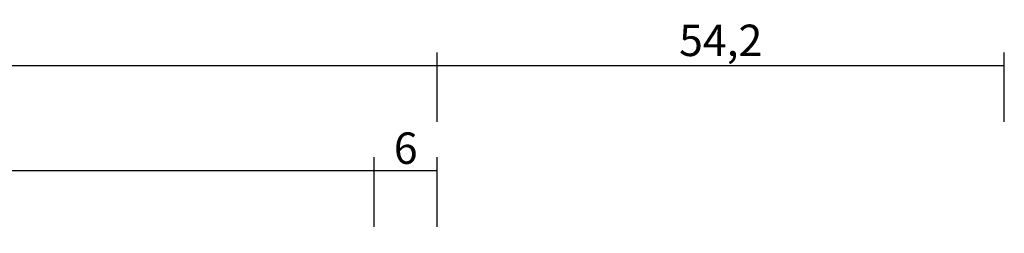
# Model space of a CAD drawing. Units: millimetres. Extents: x 0 to 2885, y -1921 to -50.
# Drawn here: x 1906 to 2000, y -1777 to -1757 of the extents above; entities that cross this region are included whole.
import ezdxf

# ---------------------------------------------------------------- set-up
doc = ezdxf.new("R2010")
doc.units = ezdxf.units.MM
doc.header["$PDMODE"] = 3
doc.header["$PDSIZE"] = -0.5
doc.layers.add('CrossSectionsDim', color=3, linetype='Continuous')
doc.styles.add('CrossSection', font='simplex.shx', dxfattribs={"height": 3})
doc.dimstyles.new('CrossSection', dxfattribs={"dimtxt": 3, "dimasz": 3, "dimexe": 1.25, "dimexo": 0.625, "dimtad": 1, "dimdec": 1, "dimtxsty": 'CrossSection', "dimblk": 'NONE', "dimcen": 2.5, "dimclrd": 256, "dimclre": 256, "dimadec": 0, "dimazin": 2, "dimtfac": 1, "dimtdec": 4, "dimtofl": 0, "dimtmove": 0, "dimatfit": 3, "dimfxl": 1, "dimtolj": 1, "dimtzin": 0, "dimarcsym": 0})

# ---------------------------------------------------------------- blocks, each defined once
blk = doc.blocks.new('*D213')
at = {"layer": 'CrossSectionsDim', "lineweight": -2}
for p, q in [((1021.1, 93.525), (1021.1, 100.15)), ((1939.8, 93.525), (1939.8, 100.15)), ((1021.1, 98.9), (1939.8, 98.9))]:
    blk.add_line(p, q, dxfattribs=at)
at = {"layer": 'Defpoints', "color": 0}
for p in [(1939.8, 98.9), (1021.1, 92.9), (1939.8, 92.9)]:
    blk.add_point(p, dxfattribs=at)
at = {"layer": 'CrossSectionsDim', "color": 0, "insert": (1480.45, 101.311), "char_height": 3, "attachment_point": 5, "style": 'CrossSection'}
blk.add_mtext('\\A1;918,7', dxfattribs=at)
blk = doc.blocks.new('_NONE')
blk = doc.blocks.new('*D214')
at = {"layer": 'CrossSectionsDim', "lineweight": -2}
for p, q in [((1014, 103.525), (1014, 110.15)), ((1945.8, 103.525), (1945.8, 110.15)), ((1014, 108.9), (1945.8, 108.9))]:
    blk.add_line(p, q, dxfattribs=at)
at = {"layer": 'Defpoints', "color": 0}
for p in [(1945.8, 108.9), (1014, 102.9), (1945.8, 102.9)]:
    blk.add_point(p, dxfattribs=at)
at = {"layer": 'CrossSectionsDim', "color": 0, "insert": (1479.9, 111.311), "char_height": 3, "attachment_point": 5, "style": 'CrossSection'}
blk.add_mtext('\\A1;931,8', dxfattribs=at)
blk = doc.blocks.new('*D222')
at = {"layer": 'CrossSectionsDim', "lineweight": -2}
for p, q in [((1939.8, 93.525), (1939.8, 100.15)), ((1945.8, 93.525), (1945.8, 100.15)), ((1939.8, 98.9), (1945.8, 98.9))]:
    blk.add_line(p, q, dxfattribs=at)
at = {"layer": 'Defpoints', "color": 0}
for p in [(1945.8, 98.9), (1939.8, 92.9), (1945.8, 92.9)]:
    blk.add_point(p, dxfattribs=at)
at = {"layer": 'CrossSectionsDim', "color": 0, "insert": (1942.8, 101.025), "char_height": 3, "attachment_point": 5, "style": 'CrossSection'}
blk.add_mtext('\\A1;6', dxfattribs=at)
blk = doc.blocks.new('*D223')
at = {"layer": 'CrossSectionsDim', "lineweight": -2}
for p, q in [((1945.8, 103.525), (1945.8, 110.15)), ((2000, 103.525), (2000, 110.15)), ((1945.8, 108.9), (2000, 108.9))]:
    blk.add_line(p, q, dxfattribs=at)
at = {"layer": 'Defpoints', "color": 0}
for p in [(2000, 108.9), (1945.8, 102.9), (2000, 102.9)]:
    blk.add_point(p, dxfattribs=at)
at = {"layer": 'CrossSectionsDim', "color": 0, "insert": (1972.9, 111.311), "char_height": 3, "attachment_point": 5, "style": 'CrossSection'}
blk.add_mtext('\\A1;54,2', dxfattribs=at)
blk = doc.blocks.new('*D151')
at = {"layer": 'CrossSectionsDim', "lineweight": -2}
for p, q in [((1021.1, -1776.475), (1021.1, -1769.85)), ((1939.8, -1776.475), (1939.8, -1769.85)), ((1021.1, -1771.1), (1939.8, -1771.1))]:
    blk.add_line(p, q, dxfattribs=at)
at = {"layer": 'Defpoints', "color": 0}
for p in [(1939.8, -1771.1), (1021.1, -1777.1), (1939.8, -1777.1)]:
    blk.add_point(p, dxfattribs=at)
at = {"layer": 'CrossSectionsDim', "color": 0, "insert": (1480.45, -1768.689), "char_height": 3, "attachment_point": 5, "style": 'CrossSection'}
blk.add_mtext('\\A1;918,7', dxfattribs=at)
blk = doc.blocks.new('*D152')
at = {"layer": 'CrossSectionsDim', "lineweight": -2}
for p, q in [((1014, -1766.475), (1014, -1759.85)), ((1945.8, -1766.475), (1945.8, -1759.85)), ((1014, -1761.1), (1945.8, -1761.1))]:
    blk.add_line(p, q, dxfattribs=at)
at = {"layer": 'Defpoints', "color": 0}
for p in [(1945.8, -1761.1), (1014, -1767.1), (1945.8, -1767.1)]:
    blk.add_point(p, dxfattribs=at)
at = {"layer": 'CrossSectionsDim', "color": 0, "insert": (1479.9, -1758.689), "char_height": 3, "attachment_point": 5, "style": 'CrossSection'}
blk.add_mtext('\\A1;931,8', dxfattribs=at)
blk = doc.blocks.new('*D160')
at = {"layer": 'CrossSectionsDim', "lineweight": -2}
for p, q in [((1939.8, -1776.475), (1939.8, -1769.85)), ((1945.8, -1776.475), (1945.8, -1769.85)), ((1939.8, -1771.1), (1945.8, -1771.1))]:
    blk.add_line(p, q, dxfattribs=at)
at = {"layer": 'Defpoints', "color": 0}
for p in [(1945.8, -1771.1), (1939.8, -1777.1), (1945.8, -1777.1)]:
    blk.add_point(p, dxfattribs=at)
at = {"layer": 'CrossSectionsDim', "color": 0, "insert": (1942.8, -1768.975), "char_height": 3, "attachment_point": 5, "style": 'CrossSection'}
blk.add_mtext('\\A1;6', dxfattribs=at)
blk = doc.blocks.new('*D161')
at = {"layer": 'CrossSectionsDim', "lineweight": -2}
for p, q in [((1945.8, -1766.475), (1945.8, -1759.85)), ((2000, -1766.475), (2000, -1759.85)), ((1945.8, -1761.1), (2000, -1761.1))]:
    blk.add_line(p, q, dxfattribs=at)
at = {"layer": 'Defpoints', "color": 0}
for p in [(2000, -1761.1), (1945.8, -1767.1), (2000, -1767.1)]:
    blk.add_point(p, dxfattribs=at)
at = {"layer": 'CrossSectionsDim', "color": 0, "insert": (1972.9, -1758.689), "char_height": 3, "attachment_point": 5, "style": 'CrossSection'}
blk.add_mtext('\\A1;54,2', dxfattribs=at)
blk = doc.blocks.new('CS_9HORL1')
at = {"layer": 'CrossSectionsDim'}
for base, p1, p2, picture, middle in [((1945.8, 108.9), (1014, 102.9), (1945.8, 102.9), '*D214', (1479.9, 108.9)), ((2000, 108.9), (1945.8, 102.9), (2000, 102.9), '*D223', (1972.9, 108.9)), ((1939.8, 98.9), (1021.1, 92.9), (1939.8, 92.9), '*D213', (1480.45, 98.9)), ((1945.8, 98.9), (1939.8, 92.9), (1945.8, 92.9), '*D222', (1942.8, 98.9))]:
    dim = blk.add_linear_dim(base=base, p1=p1, p2=p2, dimstyle='CrossSection', override={"dimpost": '<>'}, dxfattribs=at)
    dim.commit()
    dim.dimension.update_dxf_attribs({"geometry": picture, "text_midpoint": middle, "dimtype": 160})

msp = doc.modelspace()

# ---------------------------------------------------------------- block references
msp.add_blockref('CS_9HORL1', (0, -1870))

# ---------------------------------------------------------------- dimensions: what is measured, and where the dimension line sits
at = {"layer": 'CrossSectionsDim'}
for base, p1, p2, picture, middle in [((1945.8, -1761.1), (1014, -1767.1), (1945.8, -1767.1), '*D152', (1479.9, -1761.1)), ((2000, -1761.1), (1945.8, -1767.1), (2000, -1767.1), '*D161', (1972.9, -1761.1)), ((1939.8, -1771.1), (1021.1, -1777.1), (1939.8, -1777.1), '*D151', (1480.45, -1771.1)), ((1945.8, -1771.1), (1939.8, -1777.1), (1945.8, -1777.1), '*D160', (1942.8, -1771.1))]:
    dim = msp.add_linear_dim(base=base, p1=p1, p2=p2, dimstyle='CrossSection', override={"dimpost": '<>'}, dxfattribs=at)
    dim.commit()
    dim.dimension.update_dxf_attribs({"geometry": picture, "text_midpoint": middle, "dimtype": 160})

doc.saveas('drawing.dxf')
